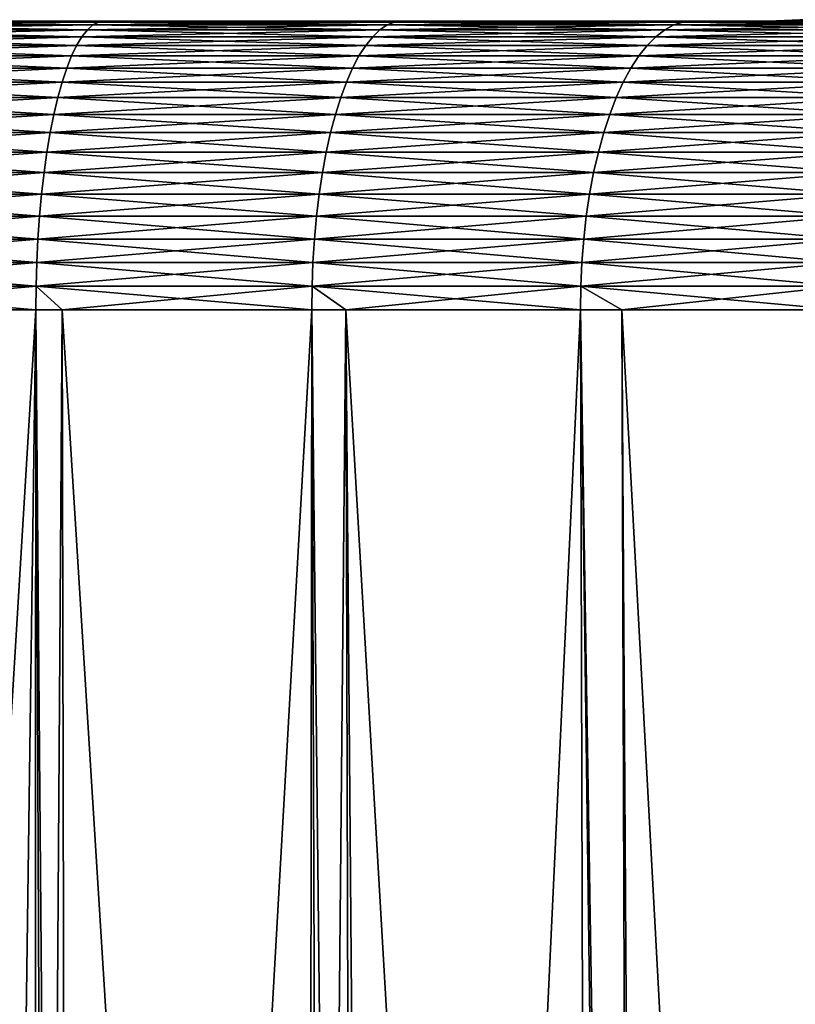
# Model space of a CAD drawing. Extents: x -136 to 136, y -161 to 0.
# Drawn here: x -110 to -108, y -52 to -49 of the extents above; entities that cross this region are included whole.
import ezdxf

# ---------------------------------------------------------------- set-up
doc = ezdxf.new("R2010")
doc.units = 0
doc.header["$MEASUREMENT"] = 0
doc.layers.add('L1', color=7, linetype='Continuous')

msp = doc.modelspace()

# ---------------------------------------------------------------- linework, layer by layer
at = {"layer": 'L1', "color": 7}
for points in [[(-108.1793, -49.5, -0.3552), (-134.8285, -49.5, -0.22774), (-134.8414, -49.5, -0.0761)], [(-134.8414, -49.5, -0.0761), (-134.8414, -49.5, 0.0761), (-108.1793, -49.5, -0.3552)], [(-108.1793, -49.5, -0.3552), (-134.8414, -49.5, 0.0761), (-134.8285, -49.5, 0.22774)], [(-108.1793, -49.5, -0.3552), (-134.8027, -49.5, -0.37774), (-134.8285, -49.5, -0.22774)], [(-108.1793, -49.5, -0.3552), (-134.8285, -49.5, 0.22774), (-134.8027, -49.5, 0.37774)], [(-108.1793, -49.5, -0.3552), (-134.8027, -49.5, 0.37774), (-134.7644, -49.5, 0.52503)], [(-134.7644, -49.5, -0.52503), (-134.8027, -49.5, -0.37774), (-108.1793, -49.5, -0.3552)], [(-134.7644, -49.5, 0.52503), (-134.7137, -49.5, 0.66853), (-108.1793, -49.5, -0.3552)], [(-108.1793, -49.5, -0.3552), (-134.7137, -49.5, -0.66853), (-134.7644, -49.5, -0.52503)], [(-108.1793, -49.5, -0.3552), (-134.7137, -49.5, 0.66853), (-134.651, -49.5, 0.80721)], [(-108.1793, -49.5, -0.3552), (-134.651, -49.5, -0.80721), (-134.7137, -49.5, -0.66853)], [(-108.1793, -49.5, -0.3552), (-134.651, -49.5, 0.80721), (-134.5768, -49.5, 0.94008)], [(-134.5768, -49.5, -0.94008), (-134.651, -49.5, -0.80721), (-108.1793, -49.5, -0.3552)], [(-134.5768, -49.5, 0.94008), (-134.4916, -49.5, 1.06617), (-108.1793, -49.5, -0.3552)], [(-108.1793, -49.5, -0.3552), (-134.4916, -49.5, -1.06617), (-134.5768, -49.5, -0.94008)], [(-108.1793, -49.5, -0.3552), (-134.4916, -49.5, 1.06617), (-134.3959, -49.5, 1.18458)], [(-108.1793, -49.5, -0.3552), (-134.3959, -49.5, -1.18458), (-134.4916, -49.5, -1.06617)], [(-134.2906, -49.5, 1.29446), (-108.1793, -49.5, -0.3552), (-134.3959, -49.5, 1.18458)], [(-134.2906, -49.5, -1.29446), (-134.3959, -49.5, -1.18458), (-108.1793, -49.5, -0.3552)], [(-134.1764, -49.5, 1.39501), (-108.1793, -49.5, -0.3552), (-134.2906, -49.5, 1.29446)], [(-108.1793, -49.5, -0.3552), (-134.1764, -49.5, -1.39501), (-134.2906, -49.5, -1.29446)], [(-134.054, -49.5, 1.48551), (-108.1793, -49.5, 0.3552), (-134.1764, -49.5, 1.39501)], [(-134.1764, -49.5, 1.39501), (-108.1793, -49.5, 0.3552), (-108.1793, -49.5, -0.3552)], [(-108.1793, -49.5, -0.3552), (-134.054, -49.5, -1.48551), (-134.1764, -49.5, -1.39501)], [(-134.054, -49.5, 1.48551), (-133.05, -49.5, 1.79299), (-108.1793, -49.5, 0.3552)], [(-133.05, -49.5, -1.79299), (-134.054, -49.5, -1.48551), (-108.1793, -49.5, -0.3552)], [(-112.61, -49.5, 1.79299), (-108.1793, -49.5, 0.3552), (-133.05, -49.5, 1.79299)], [(-133.05, -49.5, -1.79299), (-108.1793, -49.5, -0.3552), (-112.61, -49.5, -1.79299)], [(-111.7446, -49.5, 1.8277), (-108.1177, -49.5, 1.06293), (-112.61, -49.5, 1.79299)], [(-112.61, -49.5, 1.79299), (-108.1177, -49.5, 1.06293), (-108.1793, -49.5, 0.3552)], [(-112.61, -49.5, -1.79299), (-108.1793, -49.5, -0.3552), (-108.1177, -49.5, -1.06293)], [(-112.61, -49.5, -1.79299), (-108.1177, -49.5, -1.06293), (-111.7446, -49.5, -1.8277)], [(-110.8847, -49.5, 1.9316), (-108.1177, -49.5, 1.06293), (-111.7446, -49.5, 1.8277)], [(-108.1177, -49.5, -1.06293), (-110.8847, -49.5, -1.9316), (-111.7446, -49.5, -1.8277)], [(-110.0829, -49.52475, -2.2958), (-110.9162, -49.52475, -2.12652), (-110.0674, -49.51103, -2.23262)], [(-110.0674, -49.51103, -2.23262), (-110.9162, -49.52475, -2.12652), (-110.9058, -49.51103, -2.0623)], [(-110.9162, -49.52475, 2.12652), (-110.0829, -49.52475, 2.2958), (-110.9058, -49.51103, 2.0623)], [(-110.0674, -49.51103, -2.23262), (-110.9058, -49.51103, -2.0623), (-110.0517, -49.50276, -2.16854)], [(-110.0517, -49.50276, -2.16854), (-110.9058, -49.51103, -2.0623), (-110.8953, -49.50276, -1.99718)], [(-110.9058, -49.51103, 2.0623), (-110.0674, -49.51103, 2.23262), (-110.8953, -49.50276, 1.99718)], [(-110.9058, -49.51103, 2.0623), (-110.0829, -49.52475, 2.2958), (-110.0674, -49.51103, 2.23262)], [(-110.0517, -49.50276, -2.16854), (-110.8953, -49.50276, -1.99718), (-110.0359, -49.5, -2.10403)], [(-110.0359, -49.5, -2.10403), (-110.8953, -49.50276, -1.99718), (-110.8847, -49.5, -1.9316)], [(-110.8953, -49.50276, 1.99718), (-110.0517, -49.50276, 2.16854), (-110.8847, -49.5, 1.9316)], [(-110.8953, -49.50276, 1.99718), (-110.0674, -49.51103, 2.23262), (-110.0517, -49.50276, 2.16854)], [(-110.0359, -49.5, 2.10403), (-107.995, -49.5, 1.76265), (-110.8847, -49.5, 1.9316)], [(-110.8847, -49.5, 1.9316), (-107.995, -49.5, 1.76265), (-108.1177, -49.5, 1.06293)], [(-108.1177, -49.5, -1.06293), (-110.0359, -49.5, -2.10403), (-110.8847, -49.5, -1.9316)], [(-110.8847, -49.5, 1.9316), (-110.0517, -49.50276, 2.16854), (-110.0359, -49.5, 2.10403)], [(-109.2659, -49.52475, -2.53126), (-110.0829, -49.52475, -2.2958), (-109.2454, -49.51103, -2.46952)], [(-109.2454, -49.51103, -2.46952), (-110.0829, -49.52475, -2.2958), (-110.0674, -49.51103, -2.23262)], [(-110.0829, -49.52475, 2.2958), (-109.2659, -49.52475, 2.53126), (-110.0674, -49.51103, 2.23262)], [(-109.2454, -49.51103, -2.46952), (-110.0674, -49.51103, -2.23262), (-109.2246, -49.50276, -2.40692)], [(-109.2246, -49.50276, -2.40692), (-110.0674, -49.51103, -2.23262), (-110.0517, -49.50276, -2.16854)], [(-110.0674, -49.51103, 2.23262), (-109.2454, -49.51103, 2.46952), (-110.0517, -49.50276, 2.16854)], [(-110.0674, -49.51103, 2.23262), (-109.2659, -49.52475, 2.53126), (-109.2454, -49.51103, 2.46952)], [(-109.2246, -49.50276, -2.40692), (-110.0517, -49.50276, -2.16854), (-109.2036, -49.5, -2.34387)], [(-109.2036, -49.5, -2.34387), (-110.0517, -49.50276, -2.16854), (-110.0359, -49.5, -2.10403)], [(-110.0517, -49.50276, 2.16854), (-109.2246, -49.50276, 2.40692), (-110.0359, -49.5, 2.10403)], [(-110.0517, -49.50276, 2.16854), (-109.2454, -49.51103, 2.46952), (-109.2246, -49.50276, 2.40692)], [(-109.2036, -49.5, 2.34387), (-107.995, -49.5, 1.76265), (-110.0359, -49.5, 2.10403)], [(-107.995, -49.5, -1.76265), (-109.2036, -49.5, -2.34387), (-110.0359, -49.5, -2.10403)], [(-107.995, -49.5, -1.76265), (-110.0359, -49.5, -2.10403), (-108.1177, -49.5, -1.06293)], [(-110.0359, -49.5, 2.10403), (-109.2246, -49.50276, 2.40692), (-109.2036, -49.5, 2.34387)], [(-108.4703, -49.52475, -2.8314), (-109.2659, -49.52475, -2.53126), (-108.4449, -49.51103, -2.7715)], [(-108.4449, -49.51103, -2.7715), (-109.2659, -49.52475, -2.53126), (-109.2454, -49.51103, -2.46952)], [(-109.2659, -49.52475, 2.53126), (-108.4703, -49.52475, 2.8314), (-109.2454, -49.51103, 2.46952)], [(-108.4449, -49.51103, -2.7715), (-109.2454, -49.51103, -2.46952), (-108.4192, -49.50276, -2.71076)], [(-108.4192, -49.50276, -2.71076), (-109.2454, -49.51103, -2.46952), (-109.2246, -49.50276, -2.40692)], [(-109.2454, -49.51103, 2.46952), (-108.4449, -49.51103, 2.7715), (-109.2246, -49.50276, 2.40692)], [(-109.2454, -49.51103, 2.46952), (-108.4703, -49.52475, 2.8314), (-108.4449, -49.51103, 2.7715)], [(-108.4192, -49.50276, -2.71076), (-109.2246, -49.50276, -2.40692), (-108.3932, -49.5, -2.6496)], [(-108.3932, -49.5, -2.6496), (-109.2246, -49.50276, -2.40692), (-109.2036, -49.5, -2.34387)], [(-109.2246, -49.50276, 2.40692), (-108.4192, -49.50276, 2.71076), (-109.2036, -49.5, 2.34387)], [(-109.2246, -49.50276, 2.40692), (-108.4449, -49.51103, 2.7715), (-108.4192, -49.50276, 2.71076)], [(-108.3932, -49.5, 2.6496), (-107.8121, -49.5, 2.4491), (-109.2036, -49.5, 2.34387)], [(-109.2036, -49.5, 2.34387), (-107.8121, -49.5, 2.4491), (-107.995, -49.5, 1.76265)], [(-108.3932, -49.5, -2.6496), (-109.2036, -49.5, -2.34387), (-107.995, -49.5, -1.76265)], [(-109.2036, -49.5, 2.34387), (-108.4192, -49.50276, 2.71076), (-108.3932, -49.5, 2.6496)], [(-108.4449, -49.51103, -2.7715), (-107.6712, -49.51103, -3.13661), (-108.4703, -49.52475, -2.8314)], [(-108.4703, -49.52475, -2.8314), (-107.6712, -49.51103, -3.13661), (-107.7013, -49.52475, -3.19429)], [(-108.4703, -49.52475, 2.8314), (-107.7013, -49.52475, 3.19429), (-108.4449, -49.51103, 2.7715)], [(-108.4192, -49.50276, -2.71076), (-107.6407, -49.50276, -3.07813), (-108.4449, -49.51103, -2.7715)], [(-108.4449, -49.51103, -2.7715), (-107.6407, -49.50276, -3.07813), (-107.6712, -49.51103, -3.13661)], [(-108.4449, -49.51103, 2.7715), (-107.6712, -49.51103, 3.13661), (-108.4192, -49.50276, 2.71076)], [(-108.4449, -49.51103, 2.7715), (-107.7013, -49.52475, 3.19429), (-107.6712, -49.51103, 3.13661)], [(-108.3932, -49.5, -2.6496), (-107.61, -49.5, -3.01924), (-108.4192, -49.50276, -2.71076)], [(-108.4192, -49.50276, -2.71076), (-107.61, -49.5, -3.01924), (-107.6407, -49.50276, -3.07813)], [(-108.4192, -49.50276, 2.71076), (-107.6407, -49.50276, 3.07813), (-108.3932, -49.5, 2.6496)], [(-108.4192, -49.50276, 2.71076), (-107.6712, -49.51103, 3.13661), (-107.6407, -49.50276, 3.07813)], [(-107.8121, -49.5, -2.4491), (-107.61, -49.5, -3.01924), (-108.3932, -49.5, -2.6496)], [(-108.3932, -49.5, 2.6496), (-107.61, -49.5, 3.01924), (-107.8121, -49.5, 2.4491)], [(-107.8121, -49.5, -2.4491), (-108.3932, -49.5, -2.6496), (-107.995, -49.5, -1.76265)], [(-108.3932, -49.5, 2.6496), (-107.6407, -49.50276, 3.07813), (-107.61, -49.5, 3.01924)], [(-108.0323, -49.49628, 1.05174), (-108.0932, -49.49628, 0.35146), (-108.1793, -49.5, 0.3552)], [(-108.0323, -49.49628, 1.05174), (-108.1793, -49.5, 0.3552), (-108.1177, -49.5, 1.06293)], [(-108.0932, -49.49628, 0.35146), (-108.0932, -49.49628, -0.35146), (-108.1793, -49.5, -0.3552)], [(-108.0932, -49.49628, 0.35146), (-108.1793, -49.5, -0.3552), (-108.1793, -49.5, 0.3552)], [(-108.0932, -49.49628, -0.35146), (-108.1177, -49.5, -1.06293), (-108.1793, -49.5, -0.3552)], [(-107.9108, -49.49628, 1.74409), (-108.0323, -49.49628, 1.05174), (-108.1177, -49.5, 1.06293)], [(-107.9108, -49.49628, 1.74409), (-108.1177, -49.5, 1.06293), (-107.995, -49.5, 1.76265)], [(-108.0932, -49.49628, -0.35146), (-108.0323, -49.49628, -1.05174), (-108.1177, -49.5, -1.06293)], [(-108.0323, -49.49628, -1.05174), (-107.995, -49.5, -1.76265), (-108.1177, -49.5, -1.06293)], [(-110.0981, -49.54382, -2.35766), (-110.9264, -49.54382, -2.1894), (-110.0829, -49.52475, -2.2958)], [(-110.0829, -49.52475, -2.2958), (-110.9264, -49.54382, -2.1894), (-110.9162, -49.52475, -2.12652)], [(-110.9264, -49.54382, 2.1894), (-110.0981, -49.54382, 2.35766), (-110.9162, -49.52475, 2.12652)], [(-110.9162, -49.52475, 2.12652), (-110.0981, -49.54382, 2.35766), (-110.0829, -49.52475, 2.2958)], [(-109.2859, -49.54382, -2.59171), (-110.0981, -49.54382, -2.35766), (-109.2659, -49.52475, -2.53126)], [(-109.2659, -49.52475, -2.53126), (-110.0981, -49.54382, -2.35766), (-110.0829, -49.52475, -2.2958)], [(-110.0981, -49.54382, 2.35766), (-109.2859, -49.54382, 2.59171), (-110.0829, -49.52475, 2.2958)], [(-110.0829, -49.52475, 2.2958), (-109.2859, -49.54382, 2.59171), (-109.2659, -49.52475, 2.53126)], [(-108.4951, -49.54382, -2.89005), (-109.2859, -49.54382, -2.59171), (-108.4703, -49.52475, -2.8314)], [(-108.4703, -49.52475, -2.8314), (-109.2859, -49.54382, -2.59171), (-109.2659, -49.52475, -2.53126)], [(-109.2859, -49.54382, 2.59171), (-108.4951, -49.54382, 2.89005), (-109.2659, -49.52475, 2.53126)], [(-109.2659, -49.52475, 2.53126), (-108.4951, -49.54382, 2.89005), (-108.4703, -49.52475, 2.8314)], [(-108.4703, -49.52475, -2.8314), (-107.7013, -49.52475, -3.19429), (-108.4951, -49.54382, -2.89005)], [(-108.4951, -49.54382, -2.89005), (-107.7013, -49.52475, -3.19429), (-107.7308, -49.54382, -3.25075)], [(-108.4951, -49.54382, 2.89005), (-107.7308, -49.54382, 3.25075), (-108.4703, -49.52475, 2.8314)], [(-108.4703, -49.52475, 2.8314), (-107.7308, -49.54382, 3.25075), (-107.7013, -49.52475, 3.19429)], [(-110.127, -49.59747, -2.47571), (-110.9458, -49.59747, -2.30938), (-110.1128, -49.56812, -2.41777)], [(-110.1128, -49.56812, -2.41777), (-110.9458, -49.59747, -2.30938), (-110.9363, -49.56812, -2.25049)], [(-110.9458, -49.59747, 2.30938), (-110.127, -49.59747, 2.47571), (-110.9363, -49.56812, 2.25049)], [(-110.1128, -49.56812, -2.41777), (-110.9363, -49.56812, -2.25049), (-110.0981, -49.54382, -2.35766)], [(-110.0981, -49.54382, -2.35766), (-110.9363, -49.56812, -2.25049), (-110.9264, -49.54382, -2.1894)], [(-110.9363, -49.56812, 2.25049), (-110.1128, -49.56812, 2.41777), (-110.9264, -49.54382, 2.1894)], [(-110.9363, -49.56812, 2.25049), (-110.127, -49.59747, 2.47571), (-110.1128, -49.56812, 2.41777)], [(-110.9264, -49.54382, 2.1894), (-110.1128, -49.56812, 2.41777), (-110.0981, -49.54382, 2.35766)], [(-109.3243, -49.59747, -2.70706), (-110.127, -49.59747, -2.47571), (-109.3055, -49.56812, -2.65044)], [(-109.3055, -49.56812, -2.65044), (-110.127, -49.59747, -2.47571), (-110.1128, -49.56812, -2.41777)], [(-110.127, -49.59747, 2.47571), (-109.3243, -49.59747, 2.70706), (-110.1128, -49.56812, 2.41777)], [(-109.3055, -49.56812, -2.65044), (-110.1128, -49.56812, -2.41777), (-109.2859, -49.54382, -2.59171)], [(-109.2859, -49.54382, -2.59171), (-110.1128, -49.56812, -2.41777), (-110.0981, -49.54382, -2.35766)], [(-110.1128, -49.56812, 2.41777), (-109.3055, -49.56812, 2.65044), (-110.0981, -49.54382, 2.35766)], [(-110.1128, -49.56812, 2.41777), (-109.3243, -49.59747, 2.70706), (-109.3055, -49.56812, 2.65044)], [(-110.0981, -49.54382, 2.35766), (-109.3055, -49.56812, 2.65044), (-109.2859, -49.54382, 2.59171)], [(-108.5426, -49.59747, -3.00196), (-109.3243, -49.59747, -2.70706), (-108.5193, -49.56812, -2.94703)], [(-108.5193, -49.56812, -2.94703), (-109.3243, -49.59747, -2.70706), (-109.3055, -49.56812, -2.65044)], [(-109.3243, -49.59747, 2.70706), (-108.5426, -49.59747, 3.00196), (-109.3055, -49.56812, 2.65044)], [(-108.5193, -49.56812, -2.94703), (-109.3055, -49.56812, -2.65044), (-108.4951, -49.54382, -2.89005)], [(-108.4951, -49.54382, -2.89005), (-109.3055, -49.56812, -2.65044), (-109.2859, -49.54382, -2.59171)], [(-109.3055, -49.56812, 2.65044), (-108.5193, -49.56812, 2.94703), (-109.2859, -49.54382, 2.59171)], [(-109.3055, -49.56812, 2.65044), (-108.5426, -49.59747, 3.00196), (-108.5193, -49.56812, 2.94703)], [(-109.2859, -49.54382, 2.59171), (-108.5193, -49.56812, 2.94703), (-108.4951, -49.54382, 2.89005)], [(-108.5193, -49.56812, -2.94703), (-107.7594, -49.56812, -3.30562), (-108.5426, -49.59747, -3.00196)], [(-108.5426, -49.59747, -3.00196), (-107.7594, -49.56812, -3.30562), (-107.787, -49.59747, -3.35851)], [(-108.5426, -49.59747, 3.00196), (-107.787, -49.59747, 3.35851), (-108.5193, -49.56812, 2.94703)], [(-108.4951, -49.54382, -2.89005), (-107.7308, -49.54382, -3.25075), (-108.5193, -49.56812, -2.94703)], [(-108.5193, -49.56812, -2.94703), (-107.7308, -49.54382, -3.25075), (-107.7594, -49.56812, -3.30562)], [(-108.5193, -49.56812, 2.94703), (-107.7594, -49.56812, 3.30562), (-108.4951, -49.54382, 2.89005)], [(-108.5193, -49.56812, 2.94703), (-107.787, -49.59747, 3.35851), (-107.7594, -49.56812, 3.30562)], [(-108.4951, -49.54382, 2.89005), (-107.7594, -49.56812, 3.30562), (-107.7308, -49.54382, 3.25075)], [(-110.1406, -49.63168, -2.53108), (-110.9549, -49.63168, -2.36567), (-110.127, -49.59747, -2.47571)], [(-110.127, -49.59747, -2.47571), (-110.9549, -49.63168, -2.36567), (-110.9458, -49.59747, -2.30938)], [(-110.9549, -49.63168, 2.36567), (-110.1406, -49.63168, 2.53108), (-110.9458, -49.59747, 2.30938)], [(-110.9458, -49.59747, 2.30938), (-110.1406, -49.63168, 2.53108), (-110.127, -49.59747, 2.47571)], [(-109.3422, -49.63168, -2.76117), (-110.1406, -49.63168, -2.53108), (-109.3243, -49.59747, -2.70706)], [(-109.3243, -49.59747, -2.70706), (-110.1406, -49.63168, -2.53108), (-110.127, -49.59747, -2.47571)], [(-110.1406, -49.63168, 2.53108), (-109.3422, -49.63168, 2.76117), (-110.127, -49.59747, 2.47571)], [(-110.127, -49.59747, 2.47571), (-109.3422, -49.63168, 2.76117), (-109.3243, -49.59747, 2.70706)], [(-108.5648, -49.63168, -3.05445), (-109.3422, -49.63168, -2.76117), (-108.5426, -49.59747, -3.00196)], [(-108.5426, -49.59747, -3.00196), (-109.3422, -49.63168, -2.76117), (-109.3243, -49.59747, -2.70706)], [(-109.3422, -49.63168, 2.76117), (-108.5648, -49.63168, 3.05445), (-109.3243, -49.59747, 2.70706)], [(-109.3243, -49.59747, 2.70706), (-108.5648, -49.63168, 3.05445), (-108.5426, -49.59747, 3.00196)], [(-108.5426, -49.59747, -3.00196), (-107.787, -49.59747, -3.35851), (-108.5648, -49.63168, -3.05445)], [(-108.5648, -49.63168, -3.05445), (-107.787, -49.59747, -3.35851), (-107.8134, -49.63168, -3.40905)], [(-108.5648, -49.63168, 3.05445), (-107.8134, -49.63168, 3.40905), (-108.5426, -49.59747, 3.00196)], [(-108.5426, -49.59747, 3.00196), (-107.8134, -49.63168, 3.40905), (-107.787, -49.59747, 3.35851)], [(-110.1535, -49.6705, -2.5835), (-110.9635, -49.6705, -2.41895), (-110.1406, -49.63168, -2.53108)], [(-110.1406, -49.63168, -2.53108), (-110.9635, -49.6705, -2.41895), (-110.9549, -49.63168, -2.36567)], [(-110.9635, -49.6705, 2.41895), (-110.1535, -49.6705, 2.5835), (-110.9549, -49.63168, 2.36567)], [(-110.9549, -49.63168, 2.36567), (-110.1535, -49.6705, 2.5835), (-110.1406, -49.63168, 2.53108)], [(-109.3592, -49.6705, -2.81239), (-110.1535, -49.6705, -2.5835), (-109.3422, -49.63168, -2.76117)], [(-109.3422, -49.63168, -2.76117), (-110.1535, -49.6705, -2.5835), (-110.1406, -49.63168, -2.53108)], [(-110.1535, -49.6705, 2.5835), (-109.3592, -49.6705, 2.81239), (-110.1406, -49.63168, 2.53108)], [(-110.1406, -49.63168, 2.53108), (-109.3592, -49.6705, 2.81239), (-109.3422, -49.63168, 2.76117)], [(-108.5859, -49.6705, -3.10415), (-109.3592, -49.6705, -2.81239), (-108.5648, -49.63168, -3.05445)], [(-108.5648, -49.63168, -3.05445), (-109.3592, -49.6705, -2.81239), (-109.3422, -49.63168, -2.76117)], [(-109.3592, -49.6705, 2.81239), (-108.5859, -49.6705, 3.10415), (-109.3422, -49.63168, 2.76117)], [(-109.3422, -49.63168, 2.76117), (-108.5859, -49.6705, 3.10415), (-108.5648, -49.63168, 3.05445)], [(-108.5648, -49.63168, -3.05445), (-107.8134, -49.63168, -3.40905), (-108.5859, -49.6705, -3.10415)], [(-108.5859, -49.6705, -3.10415), (-107.8134, -49.63168, -3.40905), (-107.8384, -49.6705, -3.4569)], [(-108.5859, -49.6705, 3.10415), (-107.8384, -49.6705, 3.4569), (-108.5648, -49.63168, 3.05445)], [(-108.5648, -49.63168, 3.05445), (-107.8384, -49.6705, 3.4569), (-107.8134, -49.63168, 3.40905)], [(-110.1655, -49.71367, -2.63261), (-110.9716, -49.71367, -2.46887), (-110.1535, -49.6705, -2.5835)], [(-110.1535, -49.6705, -2.5835), (-110.9716, -49.71367, -2.46887), (-110.9635, -49.6705, -2.41895)], [(-110.9716, -49.71367, 2.46887), (-110.1655, -49.71367, 2.63261), (-110.9635, -49.6705, 2.41895)], [(-110.9635, -49.6705, 2.41895), (-110.1655, -49.71367, 2.63261), (-110.1535, -49.6705, 2.5835)], [(-109.3752, -49.71367, -2.86038), (-110.1655, -49.71367, -2.63261), (-109.3592, -49.6705, -2.81239)], [(-109.3592, -49.6705, -2.81239), (-110.1655, -49.71367, -2.63261), (-110.1535, -49.6705, -2.5835)], [(-110.1655, -49.71367, 2.63261), (-109.3752, -49.71367, 2.86038), (-110.1535, -49.6705, 2.5835)], [(-110.1535, -49.6705, 2.5835), (-109.3752, -49.71367, 2.86038), (-109.3592, -49.6705, 2.81239)], [(-108.6056, -49.71367, -3.15071), (-109.3752, -49.71367, -2.86038), (-108.5859, -49.6705, -3.10415)], [(-108.5859, -49.6705, -3.10415), (-109.3752, -49.71367, -2.86038), (-109.3592, -49.6705, -2.81239)], [(-109.3752, -49.71367, 2.86038), (-108.6056, -49.71367, 3.15071), (-109.3592, -49.6705, 2.81239)], [(-109.3592, -49.6705, 2.81239), (-108.6056, -49.71367, 3.15071), (-108.5859, -49.6705, 3.10415)], [(-108.5859, -49.6705, -3.10415), (-107.8384, -49.6705, -3.4569), (-108.6056, -49.71367, -3.15071)], [(-108.6056, -49.71367, -3.15071), (-107.8384, -49.6705, -3.4569), (-107.8618, -49.71367, -3.50173)], [(-108.6056, -49.71367, 3.15071), (-107.8618, -49.71367, 3.50173), (-108.5859, -49.6705, 3.10415)], [(-108.5859, -49.6705, 3.10415), (-107.8618, -49.71367, 3.50173), (-107.8384, -49.6705, 3.4569)], [(-110.1767, -49.76088, -2.67808), (-110.979, -49.76088, -2.51508), (-110.1655, -49.71367, -2.63261)], [(-110.1655, -49.71367, -2.63261), (-110.979, -49.76088, -2.51508), (-110.9716, -49.71367, -2.46887)], [(-110.979, -49.76088, 2.51508), (-110.1767, -49.76088, 2.67808), (-110.9716, -49.71367, 2.46887)], [(-110.9716, -49.71367, 2.46887), (-110.1767, -49.76088, 2.67808), (-110.1655, -49.71367, 2.63261)], [(-109.3899, -49.76088, -2.90481), (-110.1767, -49.76088, -2.67808), (-109.3752, -49.71367, -2.86038)], [(-109.3752, -49.71367, -2.86038), (-110.1767, -49.76088, -2.67808), (-110.1655, -49.71367, -2.63261)], [(-110.1767, -49.76088, 2.67808), (-109.3899, -49.76088, 2.90481), (-110.1655, -49.71367, 2.63261)], [(-110.1655, -49.71367, 2.63261), (-109.3899, -49.76088, 2.90481), (-109.3752, -49.71367, 2.86038)], [(-108.6239, -49.76088, -3.19381), (-109.3899, -49.76088, -2.90481), (-108.6056, -49.71367, -3.15071)], [(-108.6056, -49.71367, -3.15071), (-109.3899, -49.76088, -2.90481), (-109.3752, -49.71367, -2.86038)], [(-109.3899, -49.76088, 2.90481), (-108.6239, -49.76088, 3.19381), (-109.3752, -49.71367, 2.86038)], [(-109.3752, -49.71367, 2.86038), (-108.6239, -49.76088, 3.19381), (-108.6056, -49.71367, 3.15071)], [(-108.6056, -49.71367, -3.15071), (-107.8618, -49.71367, -3.50173), (-108.6239, -49.76088, -3.19381)], [(-108.6239, -49.76088, -3.19381), (-107.8618, -49.71367, -3.50173), (-107.8834, -49.76088, -3.54323)], [(-108.6239, -49.76088, 3.19381), (-107.8834, -49.76088, 3.54323), (-108.6056, -49.71367, 3.15071)], [(-108.6056, -49.71367, 3.15071), (-107.8834, -49.76088, 3.54323), (-107.8618, -49.71367, 3.50173)], [(-110.1869, -49.81183, -2.71957), (-110.9859, -49.81183, -2.55726), (-110.1767, -49.76088, -2.67808)], [(-110.1767, -49.76088, -2.67808), (-110.9859, -49.81183, -2.55726), (-110.979, -49.76088, -2.51508)], [(-110.9859, -49.81183, 2.55726), (-110.1869, -49.81183, 2.71957), (-110.979, -49.76088, 2.51508)], [(-110.979, -49.76088, 2.51508), (-110.1869, -49.81183, 2.71957), (-110.1767, -49.76088, 2.67808)], [(-109.4034, -49.81183, -2.94535), (-110.1869, -49.81183, -2.71957), (-109.3899, -49.76088, -2.90481)], [(-109.3899, -49.76088, -2.90481), (-110.1869, -49.81183, -2.71957), (-110.1767, -49.76088, -2.67808)], [(-110.1869, -49.81183, 2.71957), (-109.4034, -49.81183, 2.94535), (-110.1767, -49.76088, 2.67808)], [(-110.1767, -49.76088, 2.67808), (-109.4034, -49.81183, 2.94535), (-109.3899, -49.76088, 2.90481)], [(-108.6405, -49.81183, -3.23315), (-109.4034, -49.81183, -2.94535), (-108.6239, -49.76088, -3.19381)], [(-108.6239, -49.76088, -3.19381), (-109.4034, -49.81183, -2.94535), (-109.3899, -49.76088, -2.90481)], [(-109.4034, -49.81183, 2.94535), (-108.6405, -49.81183, 3.23315), (-109.3899, -49.76088, 2.90481)], [(-109.3899, -49.76088, 2.90481), (-108.6405, -49.81183, 3.23315), (-108.6239, -49.76088, 3.19381)], [(-108.6239, -49.76088, -3.19381), (-107.8834, -49.76088, -3.54323), (-108.6405, -49.81183, -3.23315)], [(-108.6405, -49.81183, -3.23315), (-107.8834, -49.76088, -3.54323), (-107.9032, -49.81183, -3.58111)], [(-108.6405, -49.81183, 3.23315), (-107.9032, -49.81183, 3.58111), (-108.6239, -49.76088, 3.19381)], [(-108.6239, -49.76088, 3.19381), (-107.9032, -49.81183, 3.58111), (-107.8834, -49.76088, 3.54323)], [(-110.196, -49.86614, -2.75682), (-110.992, -49.86614, -2.59511), (-110.1869, -49.81183, -2.71957)], [(-110.1869, -49.81183, -2.71957), (-110.992, -49.86614, -2.59511), (-110.9859, -49.81183, -2.55726)], [(-110.992, -49.86614, 2.59511), (-110.196, -49.86614, 2.75682), (-110.9859, -49.81183, 2.55726)], [(-110.9859, -49.81183, 2.55726), (-110.196, -49.86614, 2.75682), (-110.1869, -49.81183, 2.71957)], [(-109.4155, -49.86614, -2.98175), (-110.196, -49.86614, -2.75682), (-109.4034, -49.81183, -2.94535)], [(-109.4034, -49.81183, -2.94535), (-110.196, -49.86614, -2.75682), (-110.1869, -49.81183, -2.71957)], [(-110.196, -49.86614, 2.75682), (-109.4155, -49.86614, 2.98175), (-110.1869, -49.81183, 2.71957)], [(-110.1869, -49.81183, 2.71957), (-109.4155, -49.86614, 2.98175), (-109.4034, -49.81183, 2.94535)], [(-108.6555, -49.86614, -3.26845), (-109.4155, -49.86614, -2.98175), (-108.6405, -49.81183, -3.23315)], [(-108.6405, -49.81183, -3.23315), (-109.4155, -49.86614, -2.98175), (-109.4034, -49.81183, -2.94535)], [(-109.4155, -49.86614, 2.98175), (-108.6555, -49.86614, 3.26845), (-109.4034, -49.81183, 2.94535)], [(-109.4034, -49.81183, 2.94535), (-108.6555, -49.86614, 3.26845), (-108.6405, -49.81183, 3.23315)], [(-108.6405, -49.81183, -3.23315), (-107.9032, -49.81183, -3.58111), (-108.6555, -49.86614, -3.26845)], [(-108.6555, -49.86614, -3.26845), (-107.9032, -49.81183, -3.58111), (-107.9209, -49.86614, -3.6151)], [(-108.6555, -49.86614, 3.26845), (-107.9209, -49.86614, 3.6151), (-108.6405, -49.81183, 3.23315)], [(-108.6405, -49.81183, 3.23315), (-107.9209, -49.86614, 3.6151), (-107.9032, -49.81183, 3.58111)], [(-110.204, -49.92345, -2.78955), (-110.9974, -49.92345, -2.62839), (-110.196, -49.86614, -2.75682)], [(-110.196, -49.86614, -2.75682), (-110.9974, -49.92345, -2.62839), (-110.992, -49.86614, -2.59511)], [(-110.9974, -49.92345, 2.62839), (-110.204, -49.92345, 2.78955), (-110.992, -49.86614, 2.59511)], [(-110.992, -49.86614, 2.59511), (-110.204, -49.92345, 2.78955), (-110.196, -49.86614, 2.75682)], [(-109.4261, -49.92345, -3.01373), (-110.204, -49.92345, -2.78955), (-109.4155, -49.86614, -2.98175)], [(-109.4155, -49.86614, -2.98175), (-110.204, -49.92345, -2.78955), (-110.196, -49.86614, -2.75682)], [(-110.204, -49.92345, 2.78955), (-109.4261, -49.92345, 3.01373), (-110.196, -49.86614, 2.75682)], [(-110.196, -49.86614, 2.75682), (-109.4261, -49.92345, 3.01373), (-109.4155, -49.86614, 2.98175)], [(-108.6687, -49.92345, -3.29949), (-109.4261, -49.92345, -3.01373), (-108.6555, -49.86614, -3.26845)], [(-108.6555, -49.86614, -3.26845), (-109.4261, -49.92345, -3.01373), (-109.4155, -49.86614, -2.98175)], [(-109.4261, -49.92345, 3.01373), (-108.6687, -49.92345, 3.29949), (-109.4155, -49.86614, 2.98175)], [(-109.4155, -49.86614, 2.98175), (-108.6687, -49.92345, 3.29949), (-108.6555, -49.86614, 3.26845)], [(-108.6555, -49.86614, -3.26845), (-107.9209, -49.86614, -3.6151), (-108.6687, -49.92345, -3.29949)], [(-108.6687, -49.92345, -3.29949), (-107.9209, -49.86614, -3.6151), (-107.9365, -49.92345, -3.64499)], [(-108.6687, -49.92345, 3.29949), (-107.9365, -49.92345, 3.64499), (-108.6555, -49.86614, 3.26845)], [(-108.6555, -49.86614, 3.26845), (-107.9365, -49.92345, 3.64499), (-107.9209, -49.86614, 3.6151)], [(-110.2109, -49.98336, -2.81755), (-111.002, -49.98336, -2.65685), (-110.204, -49.92345, -2.78955)], [(-110.204, -49.92345, -2.78955), (-111.002, -49.98336, -2.65685), (-110.9974, -49.92345, -2.62839)], [(-111.002, -49.98336, 2.65685), (-110.2109, -49.98336, 2.81755), (-110.9974, -49.92345, 2.62839)], [(-110.9974, -49.92345, 2.62839), (-110.2109, -49.98336, 2.81755), (-110.204, -49.92345, 2.78955)], [(-109.4352, -49.98336, -3.04109), (-110.2109, -49.98336, -2.81755), (-109.4261, -49.92345, -3.01373)], [(-109.4261, -49.92345, -3.01373), (-110.2109, -49.98336, -2.81755), (-110.204, -49.92345, -2.78955)], [(-110.2109, -49.98336, 2.81755), (-109.4352, -49.98336, 3.04109), (-110.204, -49.92345, 2.78955)], [(-110.204, -49.92345, 2.78955), (-109.4352, -49.98336, 3.04109), (-109.4261, -49.92345, 3.01373)], [(-108.6799, -49.98336, -3.32603), (-109.4352, -49.98336, -3.04109), (-108.6687, -49.92345, -3.29949)], [(-108.6687, -49.92345, -3.29949), (-109.4352, -49.98336, -3.04109), (-109.4261, -49.92345, -3.01373)], [(-109.4352, -49.98336, 3.04109), (-108.6799, -49.98336, 3.32603), (-109.4261, -49.92345, 3.01373)], [(-109.4261, -49.92345, 3.01373), (-108.6799, -49.98336, 3.32603), (-108.6687, -49.92345, 3.29949)], [(-108.6687, -49.92345, -3.29949), (-107.9365, -49.92345, -3.64499), (-108.6799, -49.98336, -3.32603)], [(-108.6799, -49.98336, -3.32603), (-107.9365, -49.92345, -3.64499), (-107.9499, -49.98336, -3.67054)], [(-108.6799, -49.98336, 3.32603), (-107.9499, -49.98336, 3.67054), (-108.6687, -49.92345, 3.29949)], [(-108.6687, -49.92345, 3.29949), (-107.9499, -49.98336, 3.67054), (-107.9365, -49.92345, 3.64499)], [(-110.2165, -50.04546, -2.84062), (-111.0058, -50.04546, -2.6803), (-110.2109, -49.98336, -2.81755)], [(-110.2109, -49.98336, -2.81755), (-111.0058, -50.04546, -2.6803), (-111.002, -49.98336, -2.65685)], [(-111.0058, -50.04546, 2.6803), (-110.2165, -50.04546, 2.84062), (-111.002, -49.98336, 2.65685)], [(-111.002, -49.98336, 2.65685), (-110.2165, -50.04546, 2.84062), (-110.2109, -49.98336, 2.81755)], [(-109.4427, -50.04546, -3.06364), (-110.2165, -50.04546, -2.84062), (-109.4352, -49.98336, -3.04109)], [(-109.4352, -49.98336, -3.04109), (-110.2165, -50.04546, -2.84062), (-110.2109, -49.98336, -2.81755)], [(-110.2165, -50.04546, 2.84062), (-109.4427, -50.04546, 3.06364), (-110.2109, -49.98336, 2.81755)], [(-110.2109, -49.98336, 2.81755), (-109.4427, -50.04546, 3.06364), (-109.4352, -49.98336, 3.04109)], [(-108.6892, -50.04546, -3.34791), (-109.4427, -50.04546, -3.06364), (-108.6799, -49.98336, -3.32603)], [(-108.6799, -49.98336, -3.32603), (-109.4427, -50.04546, -3.06364), (-109.4352, -49.98336, -3.04109)], [(-109.4427, -50.04546, 3.06364), (-108.6892, -50.04546, 3.34791), (-109.4352, -49.98336, 3.04109)], [(-109.4352, -49.98336, 3.04109), (-108.6892, -50.04546, 3.34791), (-108.6799, -49.98336, 3.32603)], [(-108.6799, -49.98336, -3.32603), (-107.9499, -49.98336, -3.67054), (-108.6892, -50.04546, -3.34791)], [(-108.6892, -50.04546, -3.34791), (-107.9499, -49.98336, -3.67054), (-107.9609, -50.04546, -3.6916)], [(-108.6892, -50.04546, 3.34791), (-107.9609, -50.04546, 3.6916), (-108.6799, -49.98336, 3.32603)], [(-108.6799, -49.98336, 3.32603), (-107.9609, -50.04546, 3.6916), (-107.9499, -49.98336, 3.67054)], [(-110.221, -50.10932, -2.85861), (-111.0087, -50.10932, -2.69858), (-110.2165, -50.04546, -2.84062)], [(-110.2165, -50.04546, -2.84062), (-111.0087, -50.10932, -2.69858), (-111.0058, -50.04546, -2.6803)], [(-111.0087, -50.10932, 2.69858), (-110.221, -50.10932, 2.85861), (-111.0058, -50.04546, 2.6803)], [(-111.0058, -50.04546, 2.6803), (-110.221, -50.10932, 2.85861), (-110.2165, -50.04546, 2.84062)], [(-109.4485, -50.10932, -3.08121), (-110.221, -50.10932, -2.85861), (-109.4427, -50.04546, -3.06364)], [(-109.4427, -50.04546, -3.06364), (-110.221, -50.10932, -2.85861), (-110.2165, -50.04546, -2.84062)], [(-110.221, -50.10932, 2.85861), (-109.4485, -50.10932, 3.08121), (-110.2165, -50.04546, 2.84062)], [(-110.2165, -50.04546, 2.84062), (-109.4485, -50.10932, 3.08121), (-109.4427, -50.04546, 3.06364)], [(-108.6964, -50.10932, -3.36496), (-109.4485, -50.10932, -3.08121), (-108.6892, -50.04546, -3.34791)], [(-108.6892, -50.04546, -3.34791), (-109.4485, -50.10932, -3.08121), (-109.4427, -50.04546, -3.06364)], [(-109.4485, -50.10932, 3.08121), (-108.6964, -50.10932, 3.36496), (-109.4427, -50.04546, 3.06364)], [(-109.4427, -50.04546, 3.06364), (-108.6964, -50.10932, 3.36496), (-108.6892, -50.04546, 3.34791)], [(-108.6892, -50.04546, -3.34791), (-107.9609, -50.04546, -3.6916), (-108.6964, -50.10932, -3.36496)], [(-108.6964, -50.10932, -3.36496), (-107.9609, -50.04546, -3.6916), (-107.9694, -50.10932, -3.70802)], [(-108.6964, -50.10932, 3.36496), (-107.9694, -50.10932, 3.70802), (-108.6892, -50.04546, 3.34791)], [(-108.6892, -50.04546, 3.34791), (-107.9694, -50.10932, 3.70802), (-107.9609, -50.04546, 3.6916)], [(-110.2241, -50.17449, -2.87138), (-111.0108, -50.17449, -2.71156), (-110.221, -50.10932, -2.85861)], [(-110.221, -50.10932, -2.85861), (-111.0108, -50.17449, -2.71156), (-111.0087, -50.10932, -2.69858)], [(-111.0108, -50.17449, 2.71156), (-110.2241, -50.17449, 2.87138), (-111.0087, -50.10932, 2.69858)], [(-111.0087, -50.10932, 2.69858), (-110.2241, -50.17449, 2.87138), (-110.221, -50.10932, 2.85861)], [(-109.4527, -50.17449, -3.09369), (-110.2241, -50.17449, -2.87138), (-109.4485, -50.10932, -3.08121)], [(-109.4485, -50.10932, -3.08121), (-110.2241, -50.17449, -2.87138), (-110.221, -50.10932, -2.85861)], [(-110.2241, -50.17449, 2.87138), (-109.4527, -50.17449, 3.09369), (-110.221, -50.10932, 2.85861)], [(-110.221, -50.10932, 2.85861), (-109.4527, -50.17449, 3.09369), (-109.4485, -50.10932, 3.08121)], [(-108.7015, -50.17449, -3.37706), (-109.4527, -50.17449, -3.09369), (-108.6964, -50.10932, -3.36496)], [(-108.6964, -50.10932, -3.36496), (-109.4527, -50.17449, -3.09369), (-109.4485, -50.10932, -3.08121)], [(-109.4527, -50.17449, 3.09369), (-108.7015, -50.17449, 3.37706), (-109.4485, -50.10932, 3.08121)], [(-109.4485, -50.10932, 3.08121), (-108.7015, -50.17449, 3.37706), (-108.6964, -50.10932, 3.36496)], [(-108.6964, -50.10932, -3.36496), (-107.9694, -50.10932, -3.70802), (-108.7015, -50.17449, -3.37706)], [(-108.7015, -50.17449, -3.37706), (-107.9694, -50.10932, -3.70802), (-107.9755, -50.17449, -3.71968)], [(-108.7015, -50.17449, 3.37706), (-107.9755, -50.17449, 3.71968), (-108.6964, -50.10932, 3.36496)], [(-108.6964, -50.10932, 3.36496), (-107.9755, -50.17449, 3.71968), (-107.9694, -50.10932, 3.70802)], [(-110.2259, -50.24053, -2.87885), (-111.0121, -50.24053, -2.71915), (-110.2241, -50.17449, -2.87138)], [(-110.2241, -50.17449, -2.87138), (-111.0121, -50.24053, -2.71915), (-111.0108, -50.17449, -2.71156)], [(-111.0121, -50.24053, 2.71915), (-110.2259, -50.24053, 2.87885), (-111.0108, -50.17449, 2.71156)], [(-111.0108, -50.17449, 2.71156), (-110.2259, -50.24053, 2.87885), (-110.2241, -50.17449, 2.87138)], [(-109.4551, -50.24053, -3.10099), (-110.2259, -50.24053, -2.87885), (-109.4527, -50.17449, -3.09369)], [(-109.4527, -50.17449, -3.09369), (-110.2259, -50.24053, -2.87885), (-110.2241, -50.17449, -2.87138)], [(-110.2259, -50.24053, 2.87885), (-109.4551, -50.24053, 3.10099), (-110.2241, -50.17449, 2.87138)], [(-110.2241, -50.17449, 2.87138), (-109.4551, -50.24053, 3.10099), (-109.4527, -50.17449, 3.09369)], [(-108.7045, -50.24053, -3.38415), (-109.4551, -50.24053, -3.10099), (-108.7015, -50.17449, -3.37706)], [(-108.7015, -50.17449, -3.37706), (-109.4551, -50.24053, -3.10099), (-109.4527, -50.17449, -3.09369)], [(-109.4551, -50.24053, 3.10099), (-108.7045, -50.24053, 3.38415), (-109.4527, -50.17449, 3.09369)], [(-109.4527, -50.17449, 3.09369), (-108.7045, -50.24053, 3.38415), (-108.7015, -50.17449, 3.37706)], [(-108.7015, -50.17449, -3.37706), (-107.9755, -50.17449, -3.71968), (-108.7045, -50.24053, -3.38415)], [(-108.7045, -50.24053, -3.38415), (-107.9755, -50.17449, -3.71968), (-107.9791, -50.24053, -3.7265)], [(-108.7045, -50.24053, 3.38415), (-107.9791, -50.24053, 3.7265), (-108.7015, -50.17449, 3.37706)], [(-108.7015, -50.17449, 3.37706), (-107.9791, -50.24053, 3.7265), (-107.9755, -50.17449, 3.71968)], [(-110.9629, -50.30698, -2.72944), (-111.0121, -50.24053, -2.71915), (-110.2264, -50.30698, -2.88097)], [(-110.2259, -50.24053, -2.87885), (-110.2264, -50.30698, -2.88097), (-111.0121, -50.24053, -2.71915)], [(-111.0121, -50.24053, 2.71915), (-110.9629, -50.30698, 2.72944), (-110.2259, -50.24053, 2.87885)], [(-110.9629, -50.30698, 2.72944), (-110.2264, -50.30698, 2.88097), (-110.2259, -50.24053, 2.87885)], [(-110.1534, -50.30698, -2.89917), (-110.2264, -50.30698, -2.88097), (-110.2259, -50.24053, -2.87885)], [(-110.2264, -50.30698, 2.88097), (-110.1534, -50.30698, 2.89917), (-110.2259, -50.24053, 2.87885)], [(-109.4558, -50.30698, -3.10306), (-110.1534, -50.30698, -2.89917), (-110.2259, -50.24053, -2.87885)], [(-109.4551, -50.24053, -3.10099), (-109.4558, -50.30698, -3.10306), (-110.2259, -50.24053, -2.87885)], [(-110.2259, -50.24053, 2.87885), (-110.1534, -50.30698, 2.89917), (-109.4551, -50.24053, 3.10099)], [(-110.1534, -50.30698, 2.89917), (-109.4558, -50.30698, 3.10306), (-109.4551, -50.24053, 3.10099)], [(-109.3607, -50.30698, -3.13517), (-109.4558, -50.30698, -3.10306), (-109.4551, -50.24053, -3.10099)], [(-109.4558, -50.30698, 3.10306), (-109.3607, -50.30698, 3.13517), (-109.4551, -50.24053, 3.10099)], [(-108.7054, -50.30698, -3.38616), (-109.3607, -50.30698, -3.13517), (-109.4551, -50.24053, -3.10099)], [(-108.7045, -50.24053, -3.38415), (-108.7054, -50.30698, -3.38616), (-109.4551, -50.24053, -3.10099)], [(-109.4551, -50.24053, 3.10099), (-109.3607, -50.30698, 3.13517), (-108.7045, -50.24053, 3.38415)], [(-109.3607, -50.30698, 3.13517), (-108.7054, -50.30698, 3.38616), (-108.7045, -50.24053, 3.38415)], [(-108.5902, -50.30698, -3.43582), (-108.7054, -50.30698, -3.38616), (-108.7045, -50.24053, -3.38415)], [(-108.7054, -50.30698, 3.38616), (-108.5902, -50.30698, 3.43582), (-108.7045, -50.24053, 3.38415)], [(-107.9801, -50.30698, -3.72843), (-108.5902, -50.30698, -3.43582), (-108.7045, -50.24053, -3.38415)], [(-108.7045, -50.24053, -3.38415), (-107.9791, -50.24053, -3.7265), (-107.9801, -50.30698, -3.72843)], [(-108.7045, -50.24053, 3.38415), (-108.5902, -50.30698, 3.43582), (-107.9791, -50.24053, 3.7265)], [(-108.5902, -50.30698, 3.43582), (-107.9801, -50.30698, 3.72843), (-107.9791, -50.24053, 3.7265)], [(-110.9458, -62.18291, 2.62721), (-110.2264, -50.30698, 2.88097), (-110.9629, -50.30698, 2.72944)], [(-110.2264, -50.30698, -2.88097), (-110.3895, -62.18535, -2.73613), (-110.9629, -50.30698, -2.72944)], [(-110.2345, -62.18599, 2.77231), (-110.2264, -50.30698, 2.88097), (-110.9458, -62.18291, 2.62721)], [(-110.2264, -50.30698, -2.88097), (-110.1754, -62.18623, -2.78678), (-110.3895, -62.18535, -2.73613)], [(-110.128, -62.18643, 2.79867), (-110.1534, -50.30698, 2.89917), (-110.2345, -62.18599, 2.77231)], [(-110.2345, -62.18599, 2.77231), (-110.1534, -50.30698, 2.89917), (-110.2264, -50.30698, 2.88097)], [(-110.1534, -50.30698, -2.89917), (-110.128, -62.18643, -2.79867), (-110.2264, -50.30698, -2.88097)], [(-110.128, -62.18643, -2.79867), (-110.1754, -62.18623, -2.78678), (-110.2264, -50.30698, -2.88097)], [(-110.128, -62.18643, 2.79867), (-109.4558, -50.30698, 3.10306), (-110.1534, -50.30698, 2.89917)], [(-109.4558, -50.30698, -3.10306), (-109.4142, -62.18918, -3.00763), (-110.1534, -50.30698, -2.89917)], [(-110.1534, -50.30698, -2.89917), (-109.4142, -62.18918, -3.00763), (-110.128, -62.18643, -2.79867)], [(-109.472, -62.18897, 2.98857), (-109.4558, -50.30698, 3.10306), (-110.128, -62.18643, 2.79867)], [(-109.327, -62.18949, 3.03709), (-109.3607, -50.30698, 3.13517), (-109.472, -62.18897, 2.98857)], [(-109.472, -62.18897, 2.98857), (-109.3607, -50.30698, 3.13517), (-109.4558, -50.30698, 3.10306)], [(-109.3607, -50.30698, -3.13517), (-109.327, -62.18949, -3.03709), (-109.4558, -50.30698, -3.10306)], [(-109.4558, -50.30698, -3.10306), (-109.327, -62.18949, -3.03709), (-109.4142, -62.18918, -3.00763)], [(-109.2635, -62.18972, 3.05914), (-108.7054, -50.30698, 3.38616), (-109.3607, -50.30698, 3.13517)], [(-109.2635, -62.18972, 3.05914), (-109.3607, -50.30698, 3.13517), (-109.327, -62.18949, 3.03709)], [(-108.7054, -50.30698, -3.38616), (-108.6716, -62.1917, -3.28783), (-109.3607, -50.30698, -3.13517)], [(-109.3607, -50.30698, -3.13517), (-108.6716, -62.1917, -3.28783), (-109.327, -62.18949, -3.03709)], [(-108.5151, -62.19218, 3.35558), (-108.7054, -50.30698, 3.38616), (-109.2635, -62.18972, 3.05914)], [(-108.5151, -62.19218, 3.35558), (-108.5902, -50.30698, 3.43582), (-108.7054, -50.30698, 3.38616)], [(-108.5902, -50.30698, -3.43582), (-108.5486, -62.19208, -3.34083), (-108.7054, -50.30698, -3.38616)], [(-108.7054, -50.30698, -3.38616), (-108.5486, -62.19208, -3.34083), (-108.6716, -62.1917, -3.28783)], [(-107.9801, -50.30698, 3.72843), (-108.5902, -50.30698, 3.43582), (-108.5151, -62.19218, 3.35558)], [(-107.9801, -50.30698, -3.72843), (-107.9489, -62.19378, -3.62771), (-108.5902, -50.30698, -3.43582)], [(-108.5902, -50.30698, -3.43582), (-107.9489, -62.19378, -3.62771), (-108.5486, -62.19208, -3.34083)], [(-107.7982, -62.19417, 3.70761), (-107.9801, -50.30698, 3.72843), (-108.5151, -62.19218, 3.35558)]]:
    msp.add_3dface(points, dxfattribs=at)

doc.saveas('drawing.dxf')
